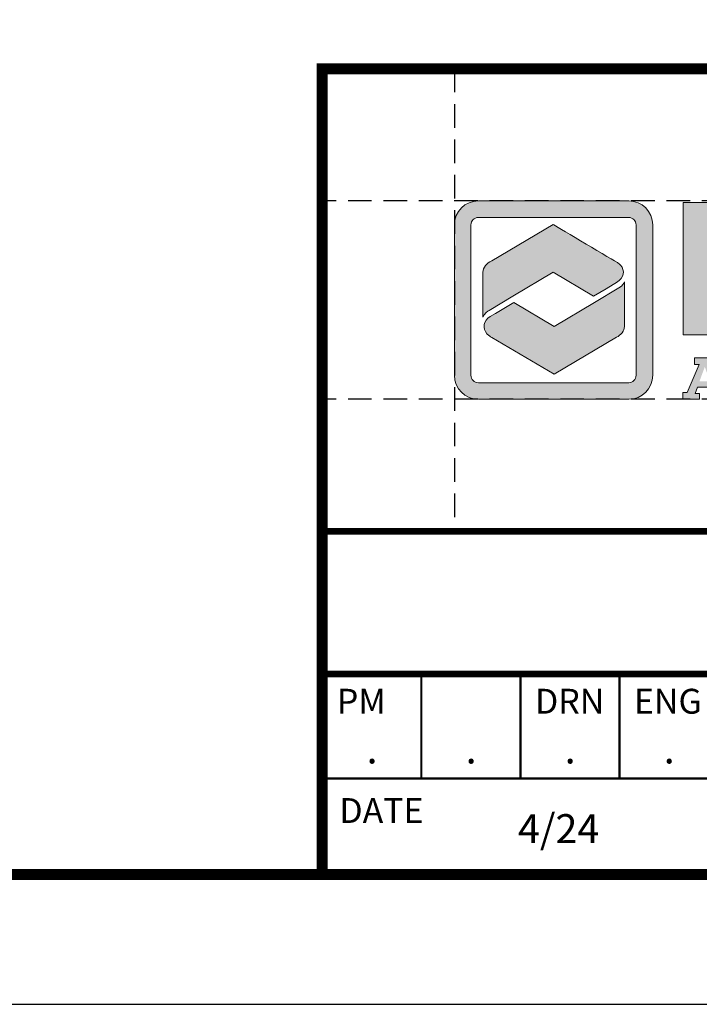
# Model space of a CAD drawing. Extents: x 0 to 146, y 0 to 189.
# Drawn here: x 75 to 103, y 0 to 41 of the extents above; entities that cross this region are included whole.
import ezdxf
from ezdxf.enums import TextEntityAlignment as Align

# ---------------------------------------------------------------- set-up
doc = ezdxf.new("R2010")
doc.units = 0
doc.header["$LTSCALE"] = 3
doc.header["$MEASUREMENT"] = 0
doc.linetypes.add('HIDDEN', pattern=[0.375, 0.25, -0.125])
doc.layers.get('0').update_dxf_attribs({"linetype": 'CONTINUOUS'})
doc.layers.get('DEFPOINTS').update_dxf_attribs({"linetype": 'CONTINUOUS'})
for name, color, linetype in [('DIM', 1, 'CONTINUOUS'), ('Layer 1', 7, 'CONTINUOUS'), ('SHT', 13, 'CONTINUOUS')]:
    doc.layers.add(name, color=color, linetype=linetype)
doc.layers.add('NO PRINT', color=7, linetype='CONTINUOUS', plot=False)
doc.styles.add('SIMPLEX', font='simplex')

# ---------------------------------------------------------------- blocks, each defined once
blk = doc.blocks.new('A$Cc76bf708')
at = {"layer": 'Layer 1', "true_color": 0x0092cb}
h = blk.add_hatch(color=142, dxfattribs=at)
h.dxf.hatch_style = 2
edge = h.paths.add_edge_path()
edge.add_spline(control_points=[(9.743, 4.2), (9.743, 4.2), (4.963, 4.2), (4.963, 4.2), (4.542, 4.2), (4.2, 4.542), (4.2, 4.963), (4.2, 4.963), (4.2, 9.743), (4.2, 9.743), (4.2, 10.164), (4.542, 10.506), (4.963, 10.506), (4.963, 10.506), (9.743, 10.506), (9.743, 10.506), (10.164, 10.506), (10.506, 10.164), (10.506, 9.743), (10.506, 9.743), (10.506, 4.963), (10.506, 4.963), (10.506, 4.542), (10.164, 4.2), (9.743, 4.2)], knot_values=[0, 0, 0, 0, 1, 1, 1, 2, 2, 2, 3, 3, 3, 4, 4, 4, 5, 5, 5, 6, 6, 6, 7, 7, 7, 8, 8, 8, 8], degree=3, periodic=0)
edge = h.paths.add_edge_path()
edge.add_spline(control_points=[(4.963, 9.979), (4.833, 9.979), (4.727, 9.873), (4.727, 9.743), (4.727, 9.743), (4.727, 4.963), (4.727, 4.963), (4.727, 4.833), (4.833, 4.727), (4.963, 4.727), (4.963, 4.727), (9.743, 4.727), (9.743, 4.727), (9.873, 4.727), (9.979, 4.833), (9.979, 4.963), (9.979, 4.963), (9.979, 9.743), (9.979, 9.743), (9.979, 9.873), (9.873, 9.979), (9.743, 9.979), (9.743, 9.979), (4.963, 9.979), (4.963, 9.979)], knot_values=[0, 0, 0, 0, 1, 1, 1, 2, 2, 2, 3, 3, 3, 4, 4, 4, 5, 5, 5, 6, 6, 6, 7, 7, 7, 8, 8, 8, 8], degree=3, periodic=0)
at = {"layer": 'Layer 1', "true_color": 0x004677}
h = blk.add_hatch(color=156, dxfattribs=at)
edge = h.paths.add_edge_path()
edge.add_spline(control_points=[(11.475, 6.25), (11.475, 6.25), (11.475, 10.449), (11.475, 10.449), (11.475, 10.449), (14.352, 10.449), (14.352, 10.449), (14.922, 10.449), (15.289, 10.438), (15.453, 10.415), (15.87, 10.36), (16.151, 10.226), (16.298, 10.014), (16.444, 9.802), (16.518, 9.423), (16.518, 8.877), (16.518, 8.358), (16.457, 7.994), (16.336, 7.785), (16.254, 7.643), (16.139, 7.536), (15.992, 7.462), (15.844, 7.388), (15.642, 7.337), (15.386, 7.308), (15.203, 7.287), (14.863, 7.277), (14.364, 7.277), (14.364, 7.277), (12.755, 7.277), (12.755, 7.277), (12.755, 7.277), (12.755, 6.25), (12.755, 6.25), (12.755, 6.25), (11.475, 6.25), (11.475, 6.25)], knot_values=[0, 0, 0, 0, 1, 1, 1, 2, 2, 2, 3, 3, 3, 4, 4, 4, 5, 5, 5, 6, 6, 6, 7, 7, 7, 8, 8, 8, 9, 9, 9, 10, 10, 10, 11, 11, 11, 12, 12, 12, 12], degree=3, periodic=0)
edge = h.paths.add_edge_path()
edge.add_spline(control_points=[(12.755, 8.326), (12.755, 8.326), (14.355, 8.326), (14.355, 8.326), (14.646, 8.328), (14.824, 8.333), (14.889, 8.339), (14.953, 8.345), (15.011, 8.361), (15.063, 8.388), (15.128, 8.423), (15.173, 8.476), (15.198, 8.546), (15.223, 8.617), (15.235, 8.727), (15.235, 8.877), (15.235, 9.027), (15.219, 9.137), (15.189, 9.206), (15.158, 9.276), (15.104, 9.326), (15.026, 9.357), (14.968, 9.38), (14.745, 9.394), (14.355, 9.4), (14.355, 9.4), (12.755, 9.4), (12.755, 9.4), (12.755, 9.4), (12.755, 8.326), (12.755, 8.326)], knot_values=[0, 0, 0, 0, 1, 1, 1, 2, 2, 2, 3, 3, 3, 4, 4, 4, 5, 5, 5, 6, 6, 6, 7, 7, 7, 8, 8, 8, 9, 9, 9, 10, 10, 10, 10], degree=3, periodic=0)
at = {"layer": 'Layer 1', "true_color": 0x0092cb}
h = blk.add_hatch(color=142, dxfattribs=at)
edge = h.paths.add_edge_path()
edge.add_spline(control_points=[(8.625, 7.475), (8.625, 7.475), (9.022, 7.713), (9.022, 7.713), (9.022, 7.713), (9.383, 7.929), (9.383, 7.929), (9.592, 8.055), (9.636, 8.293), (9.482, 8.463), (9.452, 8.495), (9.422, 8.52), (9.382, 8.544), (9.382, 8.544), (9.382, 8.544), (9.382, 8.544), (8.988, 8.778), (7.342, 9.755), (7.342, 9.755), (7.342, 9.755), (5.389, 8.595), (5.389, 8.595), (5.222, 8.528), (5.109, 8.391), (5.109, 8.235), (5.109, 8.235), (5.109, 6.811), (5.109, 6.81), (5.142, 6.922), (5.278, 7.009), (5.306, 7.026), (5.306, 7.026), (6.059, 7.473), (6.059, 7.473), (6.059, 7.473), (6.057, 7.474), (6.057, 7.474), (6.057, 7.474), (7.342, 8.238), (7.342, 8.238), (7.342, 8.238), (8.625, 7.475), (8.625, 7.475), (8.625, 7.475), (8.625, 7.475), (8.625, 7.475)], knot_values=[0, 0, 0, 0, 1, 1, 1, 2, 2, 2, 3, 3, 3, 4, 4, 4, 5, 5, 5, 6, 6, 6, 7, 7, 7, 8, 8, 8, 9, 9, 9, 10, 10, 10, 11, 11, 11, 12, 12, 12, 13, 13, 13, 14, 14, 14, 15, 15, 15, 15], degree=3, periodic=0)
at = {"layer": 'Layer 1', "true_color": 0x8fad15}
h = blk.add_hatch(color=54, dxfattribs=at)
edge = h.paths.add_edge_path()
edge.add_spline(control_points=[(9.434, 7.743), (9.434, 7.743), (8.654, 7.276), (8.654, 7.276), (8.654, 7.276), (8.656, 7.274), (8.656, 7.274), (8.656, 7.274), (7.371, 6.511), (7.371, 6.511), (7.371, 6.511), (6.088, 7.273), (6.088, 7.273), (6.088, 7.273), (5.507, 6.929), (5.507, 6.929), (5.507, 6.929), (5.341, 6.83), (5.341, 6.83), (5.124, 6.701), (5.078, 6.456), (5.236, 6.281), (5.261, 6.254), (5.285, 6.233), (5.316, 6.212), (5.34, 6.195), (5.366, 6.181), (5.394, 6.168), (5.394, 6.168), (7.371, 4.994), (7.371, 4.994), (7.371, 4.994), (9.35, 6.17), (9.35, 6.17), (9.502, 6.24), (9.604, 6.37), (9.604, 6.518), (9.604, 6.518), (9.604, 7.93), (9.604, 7.932), (9.599, 7.891), (9.55, 7.809), (9.434, 7.743), (9.434, 7.743), (9.434, 7.743), (9.434, 7.743)], knot_values=[0, 0, 0, 0, 1, 1, 1, 2, 2, 2, 3, 3, 3, 4, 4, 4, 5, 5, 5, 6, 6, 6, 7, 7, 7, 8, 8, 8, 9, 9, 9, 10, 10, 10, 11, 11, 11, 12, 12, 12, 13, 13, 13, 14, 14, 14, 15, 15, 15, 15], degree=3, periodic=0)
at = {"layer": 'Layer 1', "true_color": 0x004677}
h = blk.add_hatch(color=156, dxfattribs=at)
h.paths.add_polyline_path([(12.277, 5.516), (12.738, 4.412), (12.877, 4.412), (12.877, 4.202), (12.323, 4.202), (12.323, 4.386), (12.469, 4.386), (12.392, 4.583), (11.93, 4.583), (11.854, 4.386), (11.996, 4.386), (11.996, 4.202), (11.46, 4.202), (11.46, 4.412), (11.6, 4.412), (11.983, 5.306), (11.838, 5.306), (11.838, 5.516)])
h.paths.add_polyline_path([(12.162, 5.227), (11.994, 4.776), (12.329, 4.776), (12.163, 5.227)])
at = {"layer": 'DEFPOINTS', "linetype": 'HIDDEN'}
for p, q in [((4.2, 14.706), (4.2, 0)), ((40.945, 10.506), (0, 10.506)), ((40.945, 4.2), (0, 4.2))]:
    blk.add_line(p, q, dxfattribs=at)
at = {"layer": 'DEFPOINTS'}
blk.add_lwpolyline([(0, 14.706), (0, 0), (40.945, 0), (40.945, 14.706)], close=True, dxfattribs=at)
at = {"layer": 'DEFPOINTS', "lineweight": 0}
blk.add_lwpolyline([(12.277, 5.516), (12.738, 4.412), (12.877, 4.412), (12.877, 4.202), (12.323, 4.202), (12.323, 4.386), (12.469, 4.386), (12.392, 4.583), (11.93, 4.583), (11.854, 4.386), (11.996, 4.386), (11.996, 4.202), (11.46, 4.202), (11.46, 4.412), (11.6, 4.412), (11.983, 5.306), (11.838, 5.306), (11.838, 5.516), (12.277, 5.516)], dxfattribs=at)
for points, knots in [([(9.743, 4.2), (9.743, 4.2), (4.963, 4.2), (4.963, 4.2), (4.542, 4.2), (4.2, 4.542), (4.2, 4.963), (4.2, 4.963), (4.2, 9.743), (4.2, 9.743), (4.2, 10.164), (4.542, 10.506), (4.963, 10.506), (4.963, 10.506), (9.743, 10.506), (9.743, 10.506), (10.164, 10.506), (10.506, 10.164), (10.506, 9.743), (10.506, 9.743), (10.506, 4.963), (10.506, 4.963), (10.506, 4.542), (10.164, 4.2), (9.743, 4.2)], [0, 0, 0, 0, 1, 1, 1, 2, 2, 2, 3, 3, 3, 4, 4, 4, 5, 5, 5, 6, 6, 6, 7, 7, 7, 8, 8, 8, 8]), ([(11.475, 6.25), (11.475, 6.25), (11.475, 10.449), (11.475, 10.449), (11.475, 10.449), (14.352, 10.449), (14.352, 10.449), (14.922, 10.449), (15.289, 10.438), (15.453, 10.415), (15.87, 10.36), (16.151, 10.226), (16.298, 10.014), (16.444, 9.802), (16.518, 9.423), (16.518, 8.877), (16.518, 8.358), (16.457, 7.994), (16.336, 7.785), (16.254, 7.643), (16.139, 7.536), (15.992, 7.462), (15.844, 7.388), (15.642, 7.337), (15.386, 7.308), (15.203, 7.287), (14.863, 7.277), (14.364, 7.277), (14.364, 7.277), (12.755, 7.277), (12.755, 7.277), (12.755, 7.277), (12.755, 6.25), (12.755, 6.25), (12.755, 6.25), (11.475, 6.25), (11.475, 6.25)], [0, 0, 0, 0, 1, 1, 1, 2, 2, 2, 3, 3, 3, 4, 4, 4, 5, 5, 5, 6, 6, 6, 7, 7, 7, 8, 8, 8, 9, 9, 9, 10, 10, 10, 11, 11, 11, 12, 12, 12, 12]), ([(4.963, 9.979), (4.833, 9.979), (4.727, 9.873), (4.727, 9.743), (4.727, 9.743), (4.727, 4.963), (4.727, 4.963), (4.727, 4.833), (4.833, 4.727), (4.963, 4.727), (4.963, 4.727), (9.743, 4.727), (9.743, 4.727), (9.873, 4.727), (9.979, 4.833), (9.979, 4.963), (9.979, 4.963), (9.979, 9.743), (9.979, 9.743), (9.979, 9.873), (9.873, 9.979), (9.743, 9.979), (9.743, 9.979), (4.963, 9.979), (4.963, 9.979)], [0, 0, 0, 0, 1, 1, 1, 2, 2, 2, 3, 3, 3, 4, 4, 4, 5, 5, 5, 6, 6, 6, 7, 7, 7, 8, 8, 8, 8]), ([(8.625, 7.475), (8.625, 7.475), (9.022, 7.713), (9.022, 7.713), (9.022, 7.713), (9.383, 7.929), (9.383, 7.929), (9.592, 8.055), (9.636, 8.293), (9.482, 8.463), (9.452, 8.495), (9.422, 8.52), (9.382, 8.544), (9.382, 8.544), (9.382, 8.544), (9.382, 8.544), (8.988, 8.778), (7.342, 9.755), (7.342, 9.755), (7.342, 9.755), (5.389, 8.595), (5.389, 8.595), (5.222, 8.528), (5.109, 8.391), (5.109, 8.235), (5.109, 8.235), (5.109, 6.811), (5.109, 6.81), (5.142, 6.922), (5.278, 7.009), (5.306, 7.026), (5.306, 7.026), (6.059, 7.473), (6.059, 7.473), (6.059, 7.473), (6.057, 7.474), (6.057, 7.474), (6.057, 7.474), (7.342, 8.238), (7.342, 8.238), (7.342, 8.238), (8.625, 7.475), (8.625, 7.475), (8.625, 7.475), (8.625, 7.475), (8.625, 7.475)], [0, 0, 0, 0, 1, 1, 1, 2, 2, 2, 3, 3, 3, 4, 4, 4, 5, 5, 5, 6, 6, 6, 7, 7, 7, 8, 8, 8, 9, 9, 9, 10, 10, 10, 11, 11, 11, 12, 12, 12, 13, 13, 13, 14, 14, 14, 15, 15, 15, 15]), ([(9.434, 7.743), (9.434, 7.743), (8.654, 7.276), (8.654, 7.276), (8.654, 7.276), (8.656, 7.274), (8.656, 7.274), (8.656, 7.274), (7.371, 6.511), (7.371, 6.511), (7.371, 6.511), (6.088, 7.273), (6.088, 7.273), (6.088, 7.273), (5.507, 6.929), (5.507, 6.929), (5.507, 6.929), (5.341, 6.83), (5.341, 6.83), (5.124, 6.701), (5.078, 6.456), (5.236, 6.281), (5.261, 6.254), (5.285, 6.233), (5.316, 6.212), (5.34, 6.195), (5.366, 6.181), (5.394, 6.168), (5.394, 6.168), (7.371, 4.994), (7.371, 4.994), (7.371, 4.994), (9.35, 6.17), (9.35, 6.17), (9.502, 6.24), (9.604, 6.37), (9.604, 6.518), (9.604, 6.518), (9.604, 7.93), (9.604, 7.932), (9.599, 7.891), (9.55, 7.809), (9.434, 7.743), (9.434, 7.743), (9.434, 7.743), (9.434, 7.743)], [0, 0, 0, 0, 1, 1, 1, 2, 2, 2, 3, 3, 3, 4, 4, 4, 5, 5, 5, 6, 6, 6, 7, 7, 7, 8, 8, 8, 9, 9, 9, 10, 10, 10, 11, 11, 11, 12, 12, 12, 13, 13, 13, 14, 14, 14, 15, 15, 15, 15])]:
    blk.add_open_spline(points, degree=3, knots=knots, dxfattribs=at)
blk = doc.blocks.new('A$Ce008b968')
at = {"layer": 'NO PRINT'}
blk.add_lwpolyline([(-17, 0.2964), (-8.3818, 0.2964), (-8.3818, 11.4493), (-17, 11.4493)], close=True, dxfattribs=at)
at = {"layer": 'SHT', "color": 2, "linetype": 'Continuous', "const_width": 0.0268}
blk.add_lwpolyline([(-16.665, 10.8712), (-16.665, 0.8745, 0.414214), (-16.403, 0.6124), (-8.9788, 0.6124, 0.414214), (-8.7168, 0.8745), (-8.7168, 10.8712, 0.414211), (-8.9788, 11.1333), (-16.403, 11.1333, 0.413912)], format="xyb", close=True, dxfattribs=at)
blk = doc.blocks.new('A$C8103b4f0')
at = {"linetype": 'Continuous', "xscale": 38.02870880925636, "yscale": 38.02870880925636, "zscale": 38.02870880925636}
blk.add_blockref('A$Ce008b968', (646.488, -435.403), dxfattribs=at)

msp = doc.modelspace()

# ---------------------------------------------------------------- linework, layer by layer
at = {"layer": 'SHT', "color": 2, "linetype": 'Continuous'}
for points, const_width in [([(140.51743, 38.62879), (87.32025, 38.62879), (87.32025, 5.36139)], 0.45387), ([(140.51743, 19.52234), (87.32025, 19.52234)], 0.27744), ([(87.32025, 13.64168), (140.51743, 13.64168)], 0.27744), ([(91.4124, 9.32522), (91.4124, 13.64168)], 0.09248), ([(95.50456, 9.32522), (95.50456, 13.64168)], 0.09248), ([(99.59671, 9.32522), (99.59671, 13.64168)], 0.09248), ([(87.32025, 9.32521), (103.68862, 9.32521)], 0.09248)]:
    msp.add_lwpolyline(points, dxfattribs=dict(at, const_width=const_width))

# ---------------------------------------------------------------- block references
at = {"color": 3, "linetype": 'Continuous', "xscale": 0.4460244879837922, "yscale": 0.4460244879837922, "zscale": 0.4460244879837922}
msp.add_blockref('A$C8103b4f0', (0.00079, 189.17389), dxfattribs=at)
at = {"layer": 'DIM', "xscale": 1.299229937874422, "yscale": 1.299229937874422, "zscale": 1.299229937874422}
msp.add_blockref('A$Cc76bf708', (87.32025, 19.52234), dxfattribs=at)

# ---------------------------------------------------------------- texts
at = {"layer": 'SHT', "style": 'SIMPLEX'}
for s, height, p in [('PM', 1.025692, (87.92248, 12.00084)), ('DRN', 1.025692, (96.10678, 12.00084)), ('ENG', 1.025692, (100.19894, 12.00084)), ('DATE', 1.025694, (88.02541, 7.48751))]:
    msp.add_text(s, height=height, dxfattribs=at).set_placement(p)
for s, height, p in [('.', 1.19664, (89.37696, 9.94491)), ('.', 1.19664, (93.46912, 9.94491)), ('.', 1.19664, (97.56127, 9.94491)), ('.', 1.19664, (101.65342, 9.94491)), ('4/24', 1.196643, (97.08571, 6.65413))]:
    msp.add_text(s, height=height, dxfattribs=at).set_placement(p, align=Align.CENTER)

doc.saveas('drawing.dxf')
